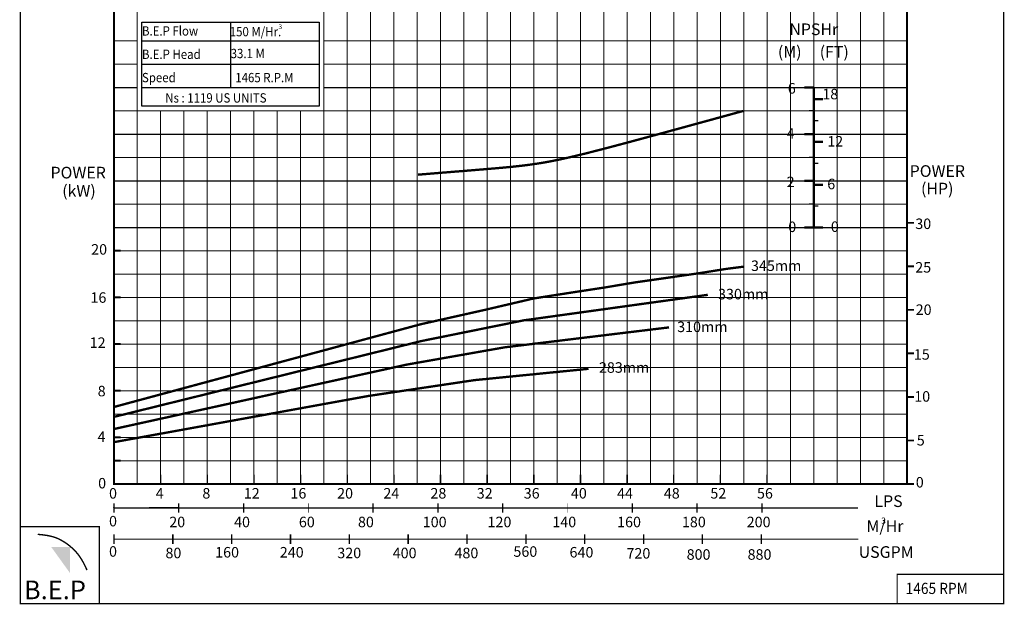
# Model space of a CAD drawing. Extents: x 925 to 1137, y -123 to 189.
# Drawn here: x 925 to 1137, y -123 to 3 of the extents above; entities that cross this region are included whole.
import ezdxf

# ---------------------------------------------------------------- set-up
doc = ezdxf.new("R2010")
doc.units = 0
doc.header["$MEASUREMENT"] = 0
doc.layers.get('0').update_dxf_attribs({"linetype": 'CONTINUOUS'})
doc.layers.get('Defpoints').update_dxf_attribs({"linetype": 'CONTINUOUS'})
doc.layers.add('THIN', color=9, linetype='CONTINUOUS', lineweight=9)
doc.styles.add('ROMAND', font='romand.shx')
doc.styles.add('ROMANS', font='romans.shx')
doc.styles.add('ROMANT', font='romant.shx')
doc.dimstyles.get("Standard").update_dxf_attribs({"dimtxt": 0.18, "dimasz": 0.18, "dimexe": 0.18, "dimexo": 0.0625, "dimgap": 0.09, "dimtad": 0, "dimtih": 1, "dimtoh": 1, "dimdec": 4, "dimzin": 0, "dimdsep": 46, "dimtxsty": 'Standard', "dimcen": 0.09, "dimadec": 0, "dimazin": 0, "dimtfac": 1, "dimtdec": 4, "dimtofl": 0, "dimtmove": 0, "dimatfit": 3, "dimfxl": 0, "dimtolj": 1, "dimtzin": 0, "dimarcsym": 0})

# ---------------------------------------------------------------- blocks, each defined once
blk = doc.blocks.new('*D12')
at = {"color": 0, "lineweight": -2}
for p, q in [((945.69, -102.06), (945.69, -101.95)), ((945.87, -102.13), (952.02, -102.13)), ((959.39, -102.13), (953.24, -102.13)), ((959.57, -102.06), (959.57, -101.95))]:
    blk.add_line(p, q, dxfattribs=at)
at = {"color": 0}
for points in [[(945.87, -102.1), (945.87, -102.16), (945.69, -102.13)], [(959.39, -102.1), (959.39, -102.16), (959.57, -102.13)]]:
    blk.add_solid(points, dxfattribs=at)
at = {"layer": 'Defpoints', "color": 0}
for p in [(945.69, -102.13), (959.57, -102.13), (959.57, -102.13)]:
    blk.add_point(p, dxfattribs=at)
at = {"color": 0, "insert": (952.63, -102.13), "char_height": 0.18, "attachment_point": 5, "style": 'ROMANS'}
blk.add_mtext('\\A1;13.8880', dxfattribs=at)

msp = doc.modelspace()

# ---------------------------------------------------------------- hatches: boundary and pattern name
msp.add_hatch(color=12).paths.add_polyline_path([(936.25647, -110.49649), (932.24308, -110.49649), (936.25647, -116.06987)])

# ---------------------------------------------------------------- linework, layer by layer
at = {"color": 0}
for p, q in [((970.68633, 2.00955), (970.68633, -11.99045)), ((951.68633, -1.99045), (989.68633, -1.99045)), ((951.68633, -6.99045), (989.68633, -6.99045)), ((951.68633, -11.99045), (989.68633, -11.99045)), ((945.68633, -96.99045), (1020.68633, -96.99045))]:
    msp.add_line(p, q, dxfattribs=at)
at = {"color": 12}
for p, q in [((945.68633, -11.99045), (950.68633, -11.99045)), ((990.68633, -11.99045), (1115.68633, -11.99045)), ((945.68633, -21.99045), (1115.68633, -21.99045)), ((945.68633, -31.99045), (1115.68633, -31.99045)), ((945.68633, -41.99045), (1115.68633, -41.99045))]:
    msp.add_line(p, q, dxfattribs=at)
at = {"color": 152}
msp.add_line((1095.68714, -11.99045), (1095.68714, -41.99045), dxfattribs=at)
for p, q in [((1005.68633, -96.99045), (1006.79744, -96.99045)), ((945.68633, -102.12647), (1086.31133, -102.12647)), ((945.68633, -102.12647), (1001.93633, -102.12647))]:
    msp.add_line(p, q)
at = {"color": 7}
for points, const_width in [([(925.63055, -122.62138), (1136.38109, -122.62138), (1136.38109, 188.45082), (925.63055, 188.45082)], 0.3), ([(945.68633, 143.00955), (1115.68633, 143.00955), (1115.68633, -96.99045), (945.68633, -96.99045)], 0.4), ([(925.63055, -122.62138), (942.54554, -122.62138), (942.54554, -106.15168), (925.63055, -106.15168)], 0.25), ([(1113.57096, -122.62138), (1136.38109, -122.62138), (1136.38109, -116.36421), (1113.57096, -116.36421)], 0.25)]:
    msp.add_lwpolyline(points, close=True, dxfattribs=dict(at, const_width=const_width))
at = {"color": 9}
msp.add_lwpolyline([(951.68633, 2.00955), (989.68633, 2.00955), (989.68633, -15.99045), (951.68633, -15.99045)], close=True, dxfattribs=at)
at = {"color": 7}
for points, const_width in [([(1093.68714, -11.99045), (1095.68714, -11.99045)], 0.5), ([(1095.68714, -14.55245), (1097.68714, -14.55245)], 0.5), ([(1010.85472, -30.70328), (1015.04131, -30.35757), (1018.70231, -30.06024), (1021.89805, -29.80237), (1024.68887, -29.57507), (1027.1351, -29.36942), (1029.2971, -29.17652), (1031.23519, -28.98746), (1033.00972, -28.79333), (1034.67739, -28.58559), (1036.28038, -28.35714), (1037.85723, -28.10124), (1039.44648, -27.81116), (1041.08668, -27.48015), (1042.81637, -27.10148), (1044.67409, -26.66841), (1046.69839, -26.1742), (1048.9416, -25.60789), (1051.51124, -24.94156), (1054.52865, -24.14307), (1058.11513, -23.18029), (1062.392, -22.02107), (1067.4806, -20.63327), (1073.50223, -18.98476), (1080.57822, -17.04338)], 0.5), ([(1094.68717, -16.99045), (1095.68714, -16.99045)], 0.3), ([(1095.68714, -19.12545), (1096.68717, -19.12545)], 0.3), ([(1093.68714, -21.99045), (1095.68714, -21.99045)], 0.5), ([(1095.68714, -23.69845), (1097.68714, -23.69845)], 0.5), ([(1094.68717, -26.99045), (1095.68714, -26.99045)], 0.3), ([(1095.68714, -28.27145), (1096.68717, -28.27145)], 0.3), ([(1093.68714, -31.99045), (1095.68714, -31.99045)], 0.5), ([(1095.68714, -32.84445), (1097.68714, -32.84445)], 0.5), ([(1094.68717, -36.99045), (1095.68717, -36.99045)], 0.3), ([(1095.68717, -37.41745), (1096.68717, -37.41745)], 0.3), ([(1093.68714, -41.99045), (1097.68714, -41.99045)], 0.5), ([(1115.68633, -41.02065), (1117.14699, -41.02065)], 0.4), ([(945.73411, -46.99045), (947.09826, -46.99045)], 0.4), ([(945.68633, -80.4866), (1011.36909, -62.77307), (1025.03509, -59.71175), (1035.64532, -57.22983), (1043.38464, -56.02405), (1050.88555, -54.87628), (1057.61453, -53.75177), (1063.24567, -52.9489), (1071.10351, -51.82063), (1077.06463, -50.87288), (1080.63226, -50.42157)], 0.5), ([(1115.68633, -50.34895), (1117.14699, -50.34895)], 0.4), ([(945.73411, -56.99045), (947.09826, -56.99045)], 0.4), ([(945.89498, -82.56098), (1011.50873, -66.3727), (1033.57644, -61.91187), (1072.97339, -56.44816)], 0.5), ([(1115.68633, -59.67725), (1117.14699, -59.67725)], 0.4), ([(945.77066, -85.1879), (1008.41123, -71.41026), (1029.43964, -67.7013), (1064.66882, -63.42934)], 0.5), ([(945.68633, -66.99045), (947.09826, -66.99045)], 0.4), ([(1115.68633, -69.00555), (1117.14699, -69.00555)], 0.4), ([(945.8135, -88.00209), (1000.2139, -78.12874), (1023.00147, -74.72791), (1047.40459, -72.30836)], 0.5), ([(945.68633, -76.99045), (947.09826, -76.99045)], 0.4), ([(1115.68633, -78.33385), (1117.14699, -78.33385)], 0.4), ([(945.68633, -86.99045), (947.09826, -86.99045)], 0.4), ([(1115.68633, -87.66215), (1117.14699, -87.66215)], 0.4), ([(945.68633, -91.99045), (947.09826, -91.99045)], 0.4), ([(1115.68633, -96.99045), (1117.14699, -96.99045)], 0.4), ([(987.35033, -101.11199), (987.35033, -103.14096)], 0.1), ([(1042.90233, -101.11199), (1042.90233, -103.14096)], 0.1), ([(945.68633, -102.12647), (1105.17262, -102.12647)], 0.3), ([(945.68633, -108.80569), (1105.25641, -108.80569)], 0.25)]:
    msp.add_lwpolyline(points, dxfattribs=dict(at, const_width=const_width))
at = {"color": 152, "const_width": 0.5}
msp.add_lwpolyline([(1095.68714, -11.99045), (1095.68714, -41.99045)], dxfattribs=at)
at = {"color": 6, "const_width": 0.3}
msp.add_lwpolyline([(1010.70853, -62.8617), (1010.70853, -62.8617), (1025.77861, -59.57949), (1035.44275, -57.26788), (1061.45368, -53.20007)], dxfattribs=at)
at = {"const_width": 0.3}
for points in [[(945.68633, -94.96148), (945.68633, -96.99045)], [(955.68633, -94.96148), (955.68633, -96.99045)], [(965.68633, -94.96148), (965.68633, -96.99045)], [(975.68633, -94.96148), (975.68633, -96.99045)], [(985.68633, -94.96148), (985.68633, -96.99045)], [(995.68633, -94.96148), (995.68633, -96.99045)], [(1005.68633, -94.96148), (1005.68633, -96.99045)], [(1005.68633, -94.96148), (1005.68633, -96.99045)], [(1005.68633, -94.96148), (1005.68633, -96.99045)], [(1015.68633, -94.96148), (1015.68633, -96.99045)], [(1025.68633, -94.96148), (1025.68633, -96.99045)], [(1025.68633, -94.96148), (1025.68633, -96.99045)], [(1035.68633, -94.96148), (1035.68633, -96.99045)], [(1045.68633, -94.96148), (1045.68633, -96.99045)], [(1045.68633, -94.96148), (1045.68633, -96.99045)], [(1055.68633, -94.96148), (1055.68633, -96.99045)], [(1065.68633, -94.96148), (1065.68633, -96.99045)], [(1065.68633, -94.96148), (1065.68633, -96.99045)], [(1065.68633, -94.96148), (1065.68633, -96.99045)], [(1075.68633, -94.96148), (1075.68633, -96.99045)], [(1085.68633, -94.96148), (1085.68633, -96.99045)], [(945.7167, -97.015), (946.65208, -97.015)], [(945.68633, -101.11199), (945.68633, -103.14096)], [(959.57433, -101.11199), (959.57433, -103.14096)], [(973.46233, -101.11199), (973.46233, -103.14096)], [(1001.23833, -101.11199), (1001.23833, -103.14096)], [(1015.12633, -101.11199), (1015.12633, -103.14096)], [(1029.01433, -101.11199), (1029.01433, -103.14096)], [(1056.79033, -101.11199), (1056.79033, -103.14096)], [(1070.67833, -101.11199), (1070.67833, -103.14096)], [(1084.56633, -101.11199), (1084.56633, -103.14096)], [(929.36173, -107.78236), (930.40695, -107.88129), (931.29971, -108.00781), (932.05849, -108.15758), (932.70175, -108.32624), (933.24797, -108.50947), (933.71562, -108.70292), (934.12317, -108.90224), (934.4891, -109.1031), (934.82955, -109.30249), (935.1514, -109.5028), (935.45919, -109.70775), (935.75749, -109.92105), (936.05083, -110.14643), (936.34377, -110.38761), (936.64085, -110.64831), (936.94664, -110.93225), (937.26501, -111.24504), (937.5972, -111.59984), (937.9438, -112.01171), (938.30537, -112.4957), (938.6825, -113.06686), (939.07577, -113.74025), (939.48574, -114.53091), (939.913, -115.45389)], [(945.68633, -107.79119), (945.68633, -109.82019)], [(958.30023, -107.79119), (958.30023, -109.82019)], [(970.91413, -107.79119), (970.91413, -109.82019)], [(983.52803, -107.79119), (983.52803, -109.82019)], [(996.14193, -107.79119), (996.14193, -109.82019)], [(1008.75583, -107.79119), (1008.75583, -109.82019)], [(1021.36973, -107.79119), (1021.36973, -109.82019)], [(1033.98363, -107.79119), (1033.98363, -109.82019)], [(1046.59753, -107.79119), (1046.59753, -109.82019)], [(1059.21143, -107.79119), (1059.21143, -109.82019)], [(1071.82533, -107.79119), (1071.82533, -109.82019)], [(1084.43923, -107.79119), (1084.43923, -109.82019)]]:
    msp.add_lwpolyline(points, dxfattribs=at)
at = {"layer": 'THIN', "color": 9}
for p, q in [((950.68633, -96.99045), (950.68633, 143.00955)), ((990.68633, -96.99045), (990.68633, 143.00955)), ((1000.68633, -96.99045), (1000.68633, 143.00955)), ((1010.68633, -96.99045), (1010.68633, 143.00955)), ((1020.68633, -96.99045), (1020.68633, 143.00955)), ((1020.68633, -96.99045), (1020.68633, 143.00955)), ((1030.68633, -96.99045), (1030.68633, 143.00955)), ((1040.68633, -96.99045), (1040.68633, 143.00955)), ((1050.68633, -96.99045), (1050.68633, 108.00955)), ((1060.68633, -96.99045), (1060.68633, 108.00955)), ((1070.68633, -96.99045), (1070.68633, 108.00955)), ((1110.68633, -96.99045), (1110.68633, 103.00955)), ((1080.68633, -96.99045), (1080.68633, 78.00955)), ((1090.68633, -96.99045), (1090.68633, 78.00955)), ((1100.68633, -96.99045), (1100.68633, 78.00955)), ((945.68633, -1.99045), (950.68633, -1.99045)), ((990.68633, -1.99045), (1115.68633, -1.99045)), ((945.68633, -6.99045), (950.68633, -6.99045)), ((990.68633, -6.99045), (1115.68633, -6.99045)), ((945.68633, -16.99045), (1115.68633, -16.99045)), ((960.68633, -96.99045), (960.68633, -16.99045)), ((970.68633, -96.99045), (970.68633, -16.99045)), ((980.68633, -96.99045), (980.68633, -16.99045)), ((945.68633, -26.99045), (1115.68633, -26.99045)), ((945.68633, -51.99045), (1115.68633, -51.99045)), ((945.68633, -61.99045), (1115.68633, -61.99045)), ((945.68633, -71.99045), (1115.68633, -71.99045)), ((945.68633, -81.99045), (1115.68633, -81.99045)), ((945.68633, -91.99045), (1115.68633, -91.99045))]:
    msp.add_line(p, q, dxfattribs=at)
at = {"layer": 'THIN', "color": 251}
for p, q in [((995.68633, -96.99045), (995.68633, 143.00955)), ((1005.68633, -96.99045), (1005.68633, 143.00955)), ((1015.68633, -96.99045), (1015.68633, 143.00955)), ((1025.68633, -96.99045), (1025.68633, 143.00955)), ((1035.68633, -96.99045), (1035.68633, 143.00955)), ((1045.68633, -96.99045), (1045.68633, 143.00955)), ((1055.68633, -96.99045), (1055.68633, 108.00955)), ((1065.68633, -96.99045), (1065.68633, 108.00955)), ((1075.68633, -96.99045), (1075.68633, 108.00955)), ((1085.68633, -96.99045), (1085.68633, 78.00955)), ((1095.68633, -96.99045), (1095.68633, 78.00955)), ((1105.68633, -96.99045), (1105.68633, 78.00955)), ((955.68633, -96.99045), (955.68633, -16.99045)), ((965.68633, -96.99045), (965.68633, -16.99045)), ((975.68633, -96.99045), (975.68633, -16.99045)), ((985.68633, -96.99045), (985.68633, -16.99045)), ((945.68633, -36.99045), (1115.68633, -36.99045)), ((945.68633, -46.99045), (1115.68633, -46.99045)), ((945.68633, -56.99045), (1115.68633, -56.99045)), ((945.68633, -66.99045), (1115.68633, -66.99045)), ((945.68633, -76.99045), (1115.68633, -76.99045)), ((945.68633, -86.99045), (1115.68633, -86.99045))]:
    msp.add_line(p, q, dxfattribs=at)
at = {"layer": 'THIN', "color": 254}
for p, q in [((1015.68633, -96.99045), (1015.68633, 143.00955)), ((1025.68633, -96.99045), (1025.68633, 143.00955))]:
    msp.add_line(p, q, dxfattribs=at)
at = {"layer": 'THIN'}
msp.add_line((1090.68633, -26.99045), (1090.68633, 23.00955), dxfattribs=at)

# ---------------------------------------------------------------- texts
at = {"color": 7, "style": 'ROMANT', "width": 0.9}
for s, height, p in [('B.E.P Flow', 2, (951.69044, -0.89417)), (' 150 M/Hr.', 2, (969.96014, -1.05138)), ('B.E.P Head ', 2, (951.69044, -5.89417)), (' 33.1 M', 2, (970.15254, -5.73097)), ('Speed ', 2, (951.69044, -10.89417)), ('1465 R.P.M', 2, (971.69044, -10.89417)), ('Ns : 1119 US UNITS', 2, (956.69044, -15.25047)), ('1465 RPM', 2.4, (1115.37742, -120.56262))]:
    msp.add_text(s, height=height, dxfattribs=at).set_placement(p)
at = {"style": 'ROMANT'}
for s, height, p in [('3', 1, (980.97476, 0.49859)), ('NPSHr', 2.5, (1090.46019, -0.79334)), ('(M)', 2.5, (1088.00091, -5.62781)), ('(FT)', 2.5, (1096.96356, -5.62781))]:
    msp.add_text(s, height=height, dxfattribs=at).set_placement(p)
at = {"color": 7}
for s, height, style, p in [('6', 2.25, 'ROMAND', (1090.12686, -13.32177)), ('18', 2.25, 'ROMAND', (1097.52311, -14.55245)), ('4', 2.25, 'ROMAND', (1089.87639, -22.99359)), ('12', 2.25, 'ROMAND', (1098.58293, -24.67637)), ('POWER', 2.5, 'ROMANT', (932.08714, -31.51302)), ('POWER', 2.5, 'ROMANT', (1116.24572, -31.17156)), ('2', 2.25, 'ROMAND', (1089.87639, -33.37381)), ('6', 2.25, 'ROMAND', (1098.58293, -33.82237)), ('(kW)', 2.5, 'ROMANT', (934.59745, -35.41336)), ('(HP)', 2.5, 'ROMANT', (1118.68205, -34.93495)), ('30', 2.25, 'ROMAND', (1117.455, -42.35131)), ('0', 2.25, 'ROMAND', (1090.22458, -43.00011)), ('0', 2.25, 'ROMAND', (1099.356, -42.96837)), ('20', 2.25, 'ROMAND', (940.80206, -47.83581)), ('345mm', 2.25, 'ROMAND', (1082.23654, -51.33713)), ('25', 2.25, 'ROMAND', (1117.44329, -51.67824)), ('16', 2.25, 'ROMAND', (940.65546, -58.15631)), ('330mm', 2.25, 'ROMAND', (1075.17678, -57.42601)), ('20', 2.25, 'ROMAND', (1117.5342, -60.75622)), ('310mm', 2.25, 'ROMAND', (1066.41028, -64.43565)), ('12', 2.25, 'ROMAND', (940.47761, -67.82763)), ('15', 2.25, 'ROMAND', (1117.14748, -70.34921)), ('283mm', 2.25, 'ROMAND', (1049.64064, -73.1526)), ('8', 2.25, 'ROMAND', (942.19983, -78.20279)), ('10', 2.25, 'ROMAND', (1117.22729, -79.34347)), ('4', 2.25, 'ROMAND', (942.1651, -87.98674)), ('5', 2.25, 'ROMAND', (1117.77175, -88.74217)), ('0', 2.25, 'ROMAND', (942.29569, -97.94591)), ('0', 2.25, 'ROMAND', (1117.558, -97.74884)), ('0', 2.25, 'ROMAND', (944.63264, -100.1234)), ('4', 2.25, 'ROMAND', (954.64001, -100.10746)), ('8', 2.25, 'ROMAND', (964.64001, -100.10746)), ('12', 2.25, 'ROMAND', (973.52144, -100.10746)), ('16', 2.25, 'ROMAND', (983.52144, -100.10746)), ('20', 2.25, 'ROMAND', (993.52144, -100.10746)), ('24', 2.25, 'ROMAND', (1003.43247, -100.10746)), ('28', 2.25, 'ROMAND', (1013.52144, -100.10746)), ('32', 2.25, 'ROMAND', (1023.45148, -100.10746)), ('36', 2.25, 'ROMAND', (1033.52144, -100.10746)), ('40', 2.25, 'ROMAND', (1043.62869, -100.10746)), ('44', 2.25, 'ROMAND', (1053.52144, -100.10746)), ('48', 2.25, 'ROMAND', (1063.54972, -100.10746)), ('52', 2.25, 'ROMAND', (1073.52144, -100.10746)), ('56', 2.25, 'ROMAND', (1083.52081, -100.10746)), ('LPS', 2.5, 'ROMANT', (1108.69171, -101.91864)), ('0', 2.25, 'ROMAND', (944.63264, -106.07826)), ('20', 2.25, 'ROMAND', (957.54548, -106.25797)), ('40', 2.25, 'ROMAND', (971.43348, -106.25797)), ('60', 2.25, 'ROMAND', (985.32148, -106.25797)), ('80', 2.25, 'ROMAND', (997.98794, -106.25797)), ('100', 2.25, 'ROMAND', (1011.87594, -106.25797)), ('120', 2.25, 'ROMAND', (1025.76394, -106.25797)), ('140', 2.25, 'ROMAND', (1039.65194, -106.25797)), ('160', 2.25, 'ROMAND', (1053.53994, -106.25797)), ('180', 2.25, 'ROMAND', (1067.42794, -106.25797)), ('200', 2.25, 'ROMAND', (1081.31594, -106.25797)), ('M/Hr', 2.5, 'ROMANT', (1106.99211, -107.27349)), ('3', 1.333, 'ROMANT', (1110.12389, -105.51712)), ('0', 2.25, 'ROMAND', (944.63264, -112.57235)), ('80', 2.25, 'ROMAND', (956.72734, -112.89538)), ('160', 2.25, 'ROMAND', (967.38235, -112.74329)), ('240', 2.25, 'ROMAND', (981.23385, -112.74329)), ('320', 2.25, 'ROMAND', (993.56321, -112.89538)), ('400', 2.25, 'ROMAND', (1005.43593, -112.89538)), ('480', 2.25, 'ROMAND', (1018.67858, -112.89538)), ('560', 2.25, 'ROMAND', (1031.31237, -112.5912)), ('640', 2.25, 'ROMAND', (1043.33731, -112.74329)), ('720', 2.25, 'ROMAND', (1055.54662, -112.97618)), ('800', 2.25, 'ROMAND', (1068.4451, -113.21935)), ('880', 2.25, 'ROMAND', (1081.5089, -113.21935)), ('USGPM', 2.5, 'ROMANT', (1105.31796, -112.8193))]:
    msp.add_text(s, height=height, dxfattribs=dict(at, style=style)).set_placement(p)
at = {"color": 7, "insert": (926.38935, -117.68684), "char_height": 4, "width": 18.3410022, "attachment_point": 1}
msp.add_mtext('{\\fArial Black|b0|i0|c0|p34;B.E.P}', dxfattribs=at)

# ---------------------------------------------------------------- dimensions: what is measured, and where the dimension line sits
at = {"color": 0}
dim = msp.add_linear_dim(base=(959.57433, -102.12647), p1=(945.68633, -102.12647), p2=(959.57433, -102.12647), dimstyle='Standard', override={"dimtxsty": 'ROMANS', "dimtmove": 2}, dxfattribs=at)
dim.commit()
dim.dimension.update_dxf_attribs({"geometry": '*D12', "text_midpoint": (952.63033, -102.12647)})

doc.saveas('drawing.dxf')
